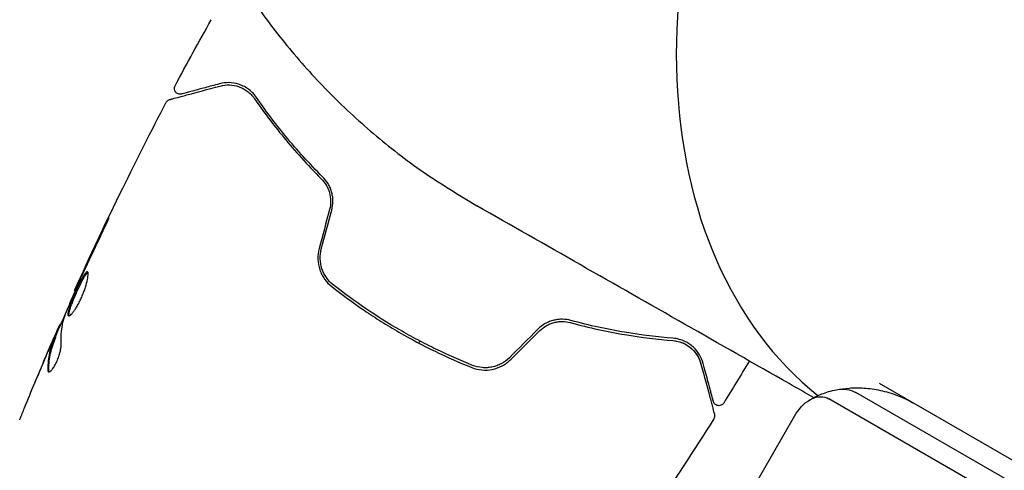
# Model space of a CAD drawing. Units: millimetres. Extents: x -5426 to 5928, y -4507 to 4323.
# Drawn here: x -2879 to -2792, y 1552 to 1592 of the extents above; entities that cross this region are included whole.
import ezdxf

# ---------------------------------------------------------------- set-up
doc = ezdxf.new("R2010")
doc.units = ezdxf.units.MM
doc.header["$LTSCALE"] = 20
doc.linetypes.add('HIDDEN', pattern=[9.525, 6.35, -3.175])
doc.layers.add('2d', color=230, linetype='Continuous')
doc.layers.add('EN-Free_Space_Hatch', color=10, linetype='HIDDEN')

msp = doc.modelspace()

# ---------------------------------------------------------------- hatches: boundary and pattern name
at = {"layer": 'EN-Free_Space_Hatch'}
h = msp.add_hatch(dxfattribs=at)
h.set_pattern_fill('ANSI31', color=256, scale=100, angle=123)
h.paths.add_polyline_path([(3730.85, 374.614), (4794.512, 988.719, 1), (3794.512, 2720.77), (2018.069, 1695.14, 0.416459), (1655.9, 322.494, 0.395085), (2073.181, -979.225), (2582.288, -1262.703), (2981.92, -2625.478, 1), (4901.102, -2062.68), (4501.47, -699.905, 0.170067)])
h.paths.add_polyline_path([(-2022.073, -92.334, 0.414214), (-2388.099, 1273.692, 0.414214), (-3754.124, 907.666), (-4803.13, -909.265, 0.414214), (-4437.105, -2275.291, 0.414214), (-3071.079, -1909.265)])

# ---------------------------------------------------------------- linework, layer by layer
at = {"layer": '2d'}
for p, q in [((-2873.608, 1567.702), (-2873.666, 1567.735)), ((-2874.914, 1564.675), (-2874.985, 1564.716)), ((-2875.302, 1563.697), (-2875.389, 1563.748)), ((-2843.386, 1563.111), (-2843.286, 1563.285)), ((-2388.207, 1320.173), (-2802.838, 1559.56)), ((-2389.074, 1318.672), (-2804.929, 1558.766)), ((-2389.903, 1317.236), (-2807.29, 1558.214)), ((-2842.413, 1501.068), (-2810.191, 1556.877))]:
    msp.add_line(p, q, dxfattribs=at)
msp.add_ellipse((-2777.438, 1603.555), major_axis=(-27.375, -47.415), ratio=0.707107, start_param=-1.570796, end_param=-0.10769, dxfattribs=at)
at = {"layer": '2d', "extrusion": (0, 0, -1)}
for centre, major_axis, start_param in [((-2807.063, 1555.071), (2.133, 3.695), -0.555826), ((-2807.063, 1555.071), (2.133, 3.695), -0.555826), ((-2808.594, 1555.955), (1.304, 2.259), -1.570796)]:
    msp.add_ellipse(centre, major_axis=major_axis, ratio=0.707107, start_param=start_param, end_param=0, dxfattribs=at)
at = {"layer": '2d'}
for points, weights in [([(-2860.917, 1651.751), (-2874.737, 1627.815), (-2871.791, 1594.236), (-2838.282, 1575.176)], [1, 0.6655436516, 0.498878876677, 0.500005675233]), ([(-2815.379, 1566.843), (-2815.379, 1566.843), (-2815.379, 1566.843), (-2815.379, 1566.843)], [0.963452403759, 0.963455524035, 0.963458644328, 0.963461764636])]:
    msp.add_rational_spline(points, weights, degree=3, dxfattribs=at)
for points in [[(-2864.83, 1585.713), (-2863.789, 1587.662), (-2862.727, 1589.598), (-2861.642, 1591.523)], [(-2865.6, 1584.263), (-2865.6, 1584.263), (-2865.6, 1584.263), (-2865.6, 1584.263)], [(-2851.235, 1574.842), (-2851.541, 1573.701), (-2851.846, 1572.561), (-2852.152, 1571.42)], [(-2851.959, 1571.369), (-2851.653, 1572.509), (-2851.348, 1573.65), (-2851.042, 1574.79)], [(-2871.027, 1573.361), (-2871.616, 1572.139), (-2872.196, 1570.913), (-2872.766, 1569.681)], [(-2872.891, 1569.307), (-2872.41, 1570.338), (-2871.927, 1571.367), (-2871.429, 1572.39)], [(-2872.766, 1569.681), (-2872.92, 1569.35), (-2873.064, 1569.038), (-2873.198, 1568.747)], [(-2873.01, 1569.052), (-2872.97, 1569.138), (-2872.931, 1569.224), (-2872.891, 1569.307)], [(-2873.192, 1568.651), (-2873.136, 1568.776), (-2873.071, 1568.92), (-2873.01, 1569.052)], [(-2873.666, 1567.735), (-2873.666, 1567.735), (-2873.666, 1567.735), (-2873.666, 1567.735)], [(-2874.859, 1562.915), (-2874.885, 1563.773), (-2874.797, 1564.579), (-2874.589, 1565.33)], [(-2874.589, 1565.33), (-2874.58, 1565.366), (-2874.56, 1565.42), (-2874.535, 1565.485)], [(-2874.985, 1564.716), (-2874.99, 1564.719), (-2875.015, 1564.67), (-2875.061, 1564.571)], [(-2832.907, 1564.32), (-2833.743, 1563.485), (-2834.578, 1562.65), (-2835.412, 1561.815)], [(-2835.271, 1561.674), (-2834.436, 1562.509), (-2833.601, 1563.344), (-2832.766, 1564.179)], [(-2875.641, 1563.245), (-2875.807, 1562.859), (-2875.971, 1562.475), (-2876.133, 1562.092)], [(-2813.127, 1563.488), (-2813.128, 1563.487), (-2813.128, 1563.487), (-2813.129, 1563.486)], [(-2878.07, 1557.429), (-2877.475, 1558.894), (-2876.867, 1560.354), (-2876.246, 1561.809)], [(-2876.133, 1562.092), (-2876.412, 1561.435), (-2876.687, 1560.777), (-2876.96, 1560.119)], [(-2814.295, 1561.532), (-2815.039, 1560.296), (-2815.792, 1559.066), (-2816.554, 1557.841)], [(-2875.921, 1560.584), (-2875.941, 1560.622), (-2875.95, 1560.681), (-2875.948, 1560.758)], [(-2817.425, 1556.449), (-2817.425, 1556.449), (-2817.425, 1556.449), (-2817.425, 1556.449)]]:
    msp.add_open_spline(points, degree=3, dxfattribs=at)
for points, knots in [([(-2865.287, 1584.512), (-2865.287, 1584.512), (-2865.281, 1584.514), (-2865.261, 1584.519), (-2865.252, 1584.522), (-2865.231, 1584.527), (-2865.227, 1584.528), (-2865.218, 1584.531), (-2865.214, 1584.532), (-2865.194, 1584.537), (-2865.161, 1584.546), (-2865.007, 1584.587), (-2864.832, 1584.634), (-2864.466, 1584.732), (-2864.326, 1584.77), (-2864.018, 1584.852), (-2863.849, 1584.898), (-2862.935, 1585.143), (-2861.989, 1585.396), (-2860.865, 1585.697)], [0.02464336, 0.02464336, 0.02464336, 0.02464336, 0.03015026, 0.03015026, 0.03316528, 0.03316528, 0.03391904, 0.03391904, 0.0346728, 0.0346728, 0.03618031, 0.03618031, 0.03919533, 0.03919533, 0.04070285, 0.04070285, 0.04221036, 0.04221036, 0.04824041, 0.04824041, 0.04824041, 0.04824041]), ([(-2864.26, 1584.995), (-2864.279, 1584.99), (-2864.299, 1584.986), (-2864.338, 1584.98), (-2864.357, 1584.978), (-2864.419, 1584.977), (-2864.461, 1584.981), (-2864.543, 1585), (-2864.583, 1585.015), (-2864.658, 1585.054), (-2864.693, 1585.078), (-2864.755, 1585.134), (-2864.783, 1585.167), (-2864.829, 1585.237), (-2864.848, 1585.275), (-2864.876, 1585.354), (-2864.884, 1585.396), (-2864.891, 1585.48), (-2864.889, 1585.522), (-2864.873, 1585.616), (-2864.855, 1585.667), (-2864.83, 1585.713)], [0, 0, 0, 0, 0.059741, 0.059741, 0.118636, 0.118636, 0.2446, 0.2446, 0.370565, 0.370565, 0.496529, 0.496529, 0.622493, 0.622493, 0.748457, 0.748457, 0.874421, 0.874421, 1.000385, 1.000385, 1.158548, 1.158548, 1.158548, 1.158548]), ([(-2860.917, 1585.89), (-2861.384, 1585.765), (-2861.808, 1585.652), (-2862.377, 1585.499), (-2862.556, 1585.451), (-2862.888, 1585.362), (-2863.043, 1585.321), (-2863.746, 1585.132), (-2864.085, 1585.041), (-2864.181, 1585.016), (-2864.187, 1585.014), (-2864.195, 1585.012), (-2864.199, 1585.011), (-2864.21, 1585.008), (-2864.217, 1585.006), (-2864.233, 1585.002), (-2864.24, 1585), (-2864.255, 1584.996), (-2864.26, 1584.995), (-2864.26, 1584.995)], [0, 0, 0, 0, 0.00280724, 0.00280724, 0.00421086, 0.00421086, 0.00561448, 0.00561448, 0.01122897, 0.01122897, 0.01193078, 0.01193078, 0.01263259, 0.01263259, 0.01403621, 0.01403621, 0.01684345, 0.01684345, 0.02211228, 0.02211228, 0.02211228, 0.02211228]), ([(-2857.67, 1584.694), (-2857.899, 1585.026), (-2858.157, 1585.267), (-2858.56, 1585.548), (-2858.698, 1585.627), (-2858.976, 1585.761), (-2859.117, 1585.816), (-2859.537, 1585.946), (-2859.815, 1585.988), (-2860.368, 1585.997), (-2860.642, 1585.964), (-2860.917, 1585.89)], [0, 0, 0, 0, 0.001851544, 0.001851544, 0.002777316, 0.002777316, 0.003703088, 0.003703088, 0.005554632, 0.005554632, 0.007406175, 0.007406175, 0.007406175, 0.007406175]), ([(-2860.865, 1585.697), (-2860.584, 1585.772), (-2860.305, 1585.801), (-2859.762, 1585.78), (-2859.496, 1585.731), (-2859.107, 1585.598), (-2858.978, 1585.544), (-2858.725, 1585.412), (-2858.601, 1585.336), (-2858.245, 1585.074), (-2858.025, 1584.857), (-2857.835, 1584.581)], [0, 0, 0, 0, 0.001345717, 0.001345717, 0.002691433, 0.002691433, 0.003364292, 0.003364292, 0.00403715, 0.00403715, 0.005382867, 0.005382867, 0.005382867, 0.005382867]), ([(-2851.825, 1577.695), (-2853.041, 1578.903), (-2854.12, 1580.101), (-2856.057, 1582.447), (-2856.913, 1583.595), (-2857.67, 1584.694)], [0, 0, 0, 0, 0.00561537, 0.00561537, 0.01123074, 0.01123074, 0.01123074, 0.01123074]), ([(-2873.666, 1567.735), (-2872.307, 1570.754), (-2870.897, 1573.751), (-2868.194, 1579.254), (-2866.915, 1581.768), (-2865.6, 1584.263)], [0, 0, 0, 0, 10.001335, 10.001335, 18.519664, 18.519664, 18.519664, 18.519664]), ([(-2865.6, 1584.263), (-2865.575, 1584.31), (-2865.541, 1584.355), (-2865.463, 1584.429), (-2865.417, 1584.46), (-2865.342, 1584.495), (-2865.315, 1584.505), (-2865.287, 1584.512)], [0, 0, 0, 0, 0.1620246, 0.1620246, 0.3245698, 0.3245698, 0.4103895, 0.4103895, 0.4103895, 0.4103895]), ([(-2857.835, 1584.581), (-2857.089, 1583.498), (-2856.237, 1582.353), (-2854.295, 1579.996), (-2853.205, 1578.784), (-2851.966, 1577.553)], [0, 0, 0, 0, 0.00577336, 0.00577336, 0.01154671, 0.01154671, 0.01154671, 0.01154671]), ([(-2851.966, 1577.553), (-2851.8, 1577.388), (-2851.652, 1577.199), (-2851.469, 1576.89), (-2851.415, 1576.783), (-2851.319, 1576.56), (-2851.277, 1576.443), (-2851.178, 1576.087), (-2851.142, 1575.839), (-2851.138, 1575.337), (-2851.169, 1575.088), (-2851.235, 1574.842)], [0, 0, 0, 0, 0.000760497, 0.000760497, 0.001140745, 0.001140745, 0.001520994, 0.001520994, 0.002281491, 0.002281491, 0.003041988, 0.003041988, 0.003041988, 0.003041988]), ([(-2851.042, 1574.79), (-2850.97, 1575.06), (-2850.936, 1575.336), (-2850.942, 1575.745), (-2850.953, 1575.882), (-2850.994, 1576.15), (-2851.023, 1576.28), (-2851.097, 1576.533), (-2851.141, 1576.655), (-2851.246, 1576.893), (-2851.306, 1577.008), (-2851.501, 1577.332), (-2851.654, 1577.524), (-2851.825, 1577.695)], [0, 0, 0, 0, 0.000837423, 0.000837423, 0.001256134, 0.001256134, 0.001674846, 0.001674846, 0.002093557, 0.002093557, 0.002512269, 0.002512269, 0.003349692, 0.003349692, 0.003349692, 0.003349692]), ([(-2808.635, 1558.313), (-2809.354, 1558.722), (-2810.073, 1559.131), (-2816.925, 1563.028), (-2823.056, 1566.515), (-2832.218, 1571.727), (-2835.251, 1573.451), (-2838.282, 1575.176)], [6.48121, 6.48121, 6.48121, 6.48121, 10, 10, 40, 40, 54.840255, 54.840255, 54.840255, 54.840255]), ([(-2871.429, 1572.39), (-2871.355, 1572.541), (-2871.279, 1572.702), (-2871.164, 1572.946), (-2871.127, 1573.026), (-2871.053, 1573.185), (-2871.017, 1573.265), (-2870.914, 1573.49), (-2870.852, 1573.629), (-2870.748, 1573.859), (-2870.707, 1573.953), (-2870.654, 1574.079), (-2870.642, 1574.114), (-2870.646, 1574.116), (-2870.652, 1574.109), (-2870.67, 1574.079), (-2870.682, 1574.057), (-2870.763, 1573.904), (-2870.882, 1573.663), (-2871.027, 1573.361)], [0, 0, 0, 0, 0.000535625, 0.000535625, 0.000803438, 0.000803438, 0.001071251, 0.001071251, 0.001606876, 0.001606876, 0.002142502, 0.002142502, 0.002678127, 0.002678127, 0.00294594, 0.00294594, 0.003213752, 0.003213752, 0.004285003, 0.004285003, 0.004285003, 0.004285003]), ([(-2852.152, 1571.42), (-2852.235, 1571.11), (-2852.271, 1570.788), (-2852.247, 1570.16), (-2852.188, 1569.846), (-2852.038, 1569.408), (-2851.978, 1569.267), (-2851.838, 1568.994), (-2851.757, 1568.861), (-2851.491, 1568.488), (-2851.283, 1568.269), (-2851.043, 1568.08)], [0, 0, 0, 0, 0.000962618, 0.000962618, 0.001925236, 0.001925236, 0.002406545, 0.002406545, 0.002887854, 0.002887854, 0.003850472, 0.003850472, 0.003850472, 0.003850472]), ([(-2850.919, 1568.237), (-2851.373, 1568.595), (-2851.719, 1569.084), (-2851.998, 1569.913), (-2852.05, 1570.202), (-2852.069, 1570.791), (-2852.036, 1571.082), (-2851.959, 1571.369)], [0, 0, 0, 0, 0.001770151, 0.001770151, 0.002655226, 0.002655226, 0.003540301, 0.003540301, 0.003540301, 0.003540301]), ([(-2872.528, 1569.374), (-2872.546, 1569.385), (-2872.569, 1569.383), (-2872.623, 1569.352), (-2872.654, 1569.324), (-2872.759, 1569.202), (-2872.846, 1569.07), (-2872.991, 1568.815), (-2873.042, 1568.719), (-2873.149, 1568.514), (-2873.203, 1568.405), (-2873.315, 1568.174), (-2873.373, 1568.052), (-2873.487, 1567.807), (-2873.544, 1567.681), (-2873.657, 1567.426), (-2873.712, 1567.3), (-2873.817, 1567.051), (-2873.868, 1566.927), (-2873.963, 1566.689), (-2874.006, 1566.576), (-2874.086, 1566.359), (-2874.121, 1566.256), (-2874.21, 1565.975), (-2874.248, 1565.818), (-2874.272, 1565.593), (-2874.258, 1565.522), (-2874.218, 1565.498)], [0.006652238, 0.006652238, 0.006652238, 0.006652238, 0.007065568, 0.007065568, 0.007478898, 0.007478898, 0.008305558, 0.008305558, 0.008718887, 0.008718887, 0.009132217, 0.009132217, 0.009545547, 0.009545547, 0.009958877, 0.009958877, 0.010372206, 0.010372206, 0.010785536, 0.010785536, 0.011198866, 0.011198866, 0.011612196, 0.011612196, 0.012438855, 0.012438855, 0.013265515, 0.013265515, 0.013265515, 0.013265515]), ([(-2874.218, 1565.498), (-2874.198, 1565.487), (-2874.172, 1565.487), (-2874.108, 1565.512), (-2874.069, 1565.537), (-2873.983, 1565.609), (-2873.936, 1565.657), (-2873.833, 1565.775), (-2873.777, 1565.846), (-2873.661, 1566.006), (-2873.601, 1566.095), (-2873.478, 1566.293), (-2873.415, 1566.401), (-2873.292, 1566.626), (-2873.23, 1566.746), (-2873.111, 1566.994), (-2873.054, 1567.12), (-2872.946, 1567.376), (-2872.894, 1567.507), (-2872.799, 1567.762), (-2872.756, 1567.887), (-2872.638, 1568.256), (-2872.578, 1568.484), (-2872.517, 1568.78), (-2872.502, 1568.869), (-2872.481, 1569.03), (-2872.475, 1569.101), (-2872.474, 1569.22), (-2872.478, 1569.268), (-2872.496, 1569.34), (-2872.51, 1569.364), (-2872.528, 1569.374)], [0, 0, 0, 0, 0.000415765, 0.000415765, 0.00083153, 0.00083153, 0.001247295, 0.001247295, 0.00166306, 0.00166306, 0.002078825, 0.002078825, 0.002494589, 0.002494589, 0.002910354, 0.002910354, 0.003326119, 0.003326119, 0.003741884, 0.003741884, 0.004157649, 0.004157649, 0.004989179, 0.004989179, 0.005404944, 0.005404944, 0.005820709, 0.005820709, 0.006236474, 0.006236474, 0.006652238, 0.006652238, 0.006652238, 0.006652238]), ([(-2874.164, 1565.492), (-2874.166, 1565.5), (-2874.169, 1565.508), (-2874.178, 1565.551), (-2874.178, 1565.598), (-2874.166, 1565.711), (-2874.154, 1565.777), (-2874.118, 1565.93), (-2874.093, 1566.017), (-2874.034, 1566.205), (-2873.999, 1566.306), (-2873.92, 1566.523), (-2873.876, 1566.638), (-2873.734, 1566.993), (-2873.626, 1567.249), (-2873.458, 1567.627), (-2873.4, 1567.754), (-2873.286, 1568.002), (-2873.229, 1568.121), (-2873.117, 1568.351), (-2873.062, 1568.463), (-2872.956, 1568.667), (-2872.905, 1568.762), (-2872.759, 1569.019), (-2872.673, 1569.15), (-2872.567, 1569.273), (-2872.536, 1569.301), (-2872.503, 1569.319), (-2872.498, 1569.322), (-2872.493, 1569.324)], [0.00030701, 0.00030701, 0.00030701, 0.00030701, 0.000413434, 0.000413434, 0.000826868, 0.000826868, 0.001240303, 0.001240303, 0.001653737, 0.001653737, 0.002067171, 0.002067171, 0.002480605, 0.002480605, 0.003307474, 0.003307474, 0.003720908, 0.003720908, 0.004134342, 0.004134342, 0.004547777, 0.004547777, 0.004961211, 0.004961211, 0.005788079, 0.005788079, 0.006201514, 0.006201514, 0.006283371, 0.006283371, 0.006283371, 0.006283371]), ([(-2874.535, 1565.485), (-2874.323, 1566.018), (-2874.105, 1566.548), (-2873.655, 1567.602), (-2873.423, 1568.126), (-2873.192, 1568.651)], [0, 0, 0, 0, 0.001910154, 0.001910154, 0.003820307, 0.003820307, 0.003820307, 0.003820307]), ([(-2873.198, 1568.747), (-2873.271, 1568.59), (-2873.336, 1568.449), (-2873.451, 1568.199), (-2873.501, 1568.09), (-2873.582, 1567.916), (-2873.613, 1567.848), (-2873.655, 1567.758), (-2873.666, 1567.735), (-2873.666, 1567.735)], [0, 0, 0, 0, 0.000630096, 0.000630096, 0.001260193, 0.001260193, 0.001890289, 0.001890289, 0.002520386, 0.002520386, 0.002520386, 0.002520386]), ([(-2838.644, 1561.15), (-2839.728, 1561.582), (-2840.805, 1562.056), (-2842.409, 1562.832), (-2842.941, 1563.102), (-2844.002, 1563.664), (-2844.533, 1563.957), (-2846.095, 1564.86), (-2847.103, 1565.494), (-2849.057, 1566.821), (-2850.004, 1567.514), (-2850.919, 1568.237)], [0, 0, 0, 0, 0.0035954, 0.0035954, 0.00539309, 0.00539309, 0.00719079, 0.00719079, 0.01078619, 0.01078619, 0.01438158, 0.01438158, 0.01438158, 0.01438158]), ([(-2851.043, 1568.08), (-2850.125, 1567.355), (-2849.174, 1566.658), (-2847.695, 1565.654), (-2847.193, 1565.326), (-2846.171, 1564.685), (-2845.649, 1564.371), (-2844.076, 1563.464), (-2843.017, 1562.904), (-2840.882, 1561.871), (-2839.804, 1561.397), (-2838.718, 1560.964)], [0, 0, 0, 0, 0.0036116, 0.0036116, 0.0054174, 0.0054174, 0.0072232, 0.0072232, 0.01083479, 0.01083479, 0.01444639, 0.01444639, 0.01444639, 0.01444639]), ([(-2875.331, 1563.714), (-2875.077, 1564.302), (-2874.821, 1564.888), (-2874.474, 1565.677), (-2874.384, 1565.88), (-2874.294, 1566.083)], [8.06827, 8.06827, 8.06827, 8.06827, 10.001335, 10.001335, 10.671994, 10.671994, 10.671994, 10.671994]), ([(-2830.001, 1565.094), (-2830.234, 1565.158), (-2830.481, 1565.194), (-2830.858, 1565.201), (-2830.986, 1565.195), (-2831.243, 1565.167), (-2831.374, 1565.144), (-2831.631, 1565.081), (-2831.758, 1565.041), (-2832.008, 1564.942), (-2832.133, 1564.883), (-2832.492, 1564.682), (-2832.71, 1564.517), (-2832.907, 1564.32)], [0, 0, 0, 0, 0.000832155, 0.000832155, 0.001248232, 0.001248232, 0.001664309, 0.001664309, 0.002080386, 0.002080386, 0.002496464, 0.002496464, 0.003328618, 0.003328618, 0.003328618, 0.003328618]), ([(-2832.766, 1564.179), (-2832.586, 1564.359), (-2832.384, 1564.512), (-2832.057, 1564.697), (-2831.943, 1564.752), (-2831.711, 1564.845), (-2831.594, 1564.883), (-2831.357, 1564.943), (-2831.237, 1564.965), (-2830.995, 1564.994), (-2830.873, 1565), (-2830.513, 1564.996), (-2830.28, 1564.963), (-2830.053, 1564.901)], [0, 0, 0, 0, 0.000765347, 0.000765347, 0.00114802, 0.00114802, 0.001530694, 0.001530694, 0.001913367, 0.001913367, 0.00229604, 0.00229604, 0.003061387, 0.003061387, 0.003061387, 0.003061387]), ([(-2830.053, 1564.901), (-2828.368, 1564.444), (-2826.772, 1564.107), (-2823.76, 1563.603), (-2822.343, 1563.437), (-2821.033, 1563.333)], [0, 0, 0, 0, 0.00577336, 0.00577336, 0.01154671, 0.01154671, 0.01154671, 0.01154671]), ([(-2821.017, 1563.532), (-2822.347, 1563.638), (-2823.77, 1563.806), (-2826.769, 1564.31), (-2828.346, 1564.646), (-2830.001, 1565.094)], [0, 0, 0, 0, 0.00561537, 0.00561537, 0.01123074, 0.01123074, 0.01123074, 0.01123074]), ([(-2875.061, 1564.571), (-2875.078, 1564.535), (-2875.104, 1564.477), (-2875.177, 1564.314), (-2875.221, 1564.213), (-2875.377, 1563.856), (-2875.507, 1563.557), (-2875.641, 1563.245)], [0, 0, 0, 0, 0.000502775, 0.000502775, 0.001005549, 0.001005549, 0.002011098, 0.002011098, 0.002011098, 0.002011098]), ([(-2876.246, 1561.809), (-2876.113, 1562.121), (-2875.986, 1562.416), (-2875.745, 1562.971), (-2875.637, 1563.217), (-2875.542, 1563.43)], [0, 0, 0, 0, 0.001015532, 0.001015532, 0.002031065, 0.002031065, 0.002031065, 0.002031065]), ([(-2875.438, 1563.602), (-2875.521, 1563.385), (-2875.609, 1563.171), (-2875.755, 1562.729), (-2875.817, 1562.502), (-2875.969, 1561.805), (-2876.025, 1561.318), (-2876.037, 1560.81)], [0, 0, 0, 0, 0.001485171, 0.001485171, 0.002970341, 0.002970341, 0.005940682, 0.005940682, 0.005940682, 0.005940682]), ([(-2875.948, 1560.758), (-2875.936, 1561.267), (-2875.881, 1561.754), (-2875.729, 1562.451), (-2875.668, 1562.678), (-2875.522, 1563.121), (-2875.434, 1563.335), (-2875.351, 1563.551)], [0, 0, 0, 0, 0.002970524, 0.002970524, 0.004455786, 0.004455786, 0.005941048, 0.005941048, 0.005941048, 0.005941048]), ([(-2875.542, 1563.43), (-2875.504, 1563.515), (-2875.472, 1563.584), (-2875.423, 1563.689), (-2875.406, 1563.723), (-2875.378, 1563.769), (-2875.392, 1563.721), (-2875.438, 1563.602)], [0, 0, 0, 0, 0.000405419, 0.000405419, 0.000810838, 0.000810838, 0.001621676, 0.001621676, 0.001621676, 0.001621676]), ([(-2875.351, 1563.551), (-2875.328, 1563.611), (-2875.313, 1563.653), (-2875.302, 1563.69), (-2875.301, 1563.697), (-2875.302, 1563.697)], [0, 0, 0, 0, 0.0004054221, 0.0004054221, 0.0006379335, 0.0006379335, 0.0006379335, 0.0006379335]), ([(-2821.033, 1563.333), (-2820.801, 1563.314), (-2820.599, 1563.271), (-2820.232, 1563.155), (-2820.069, 1563.084), (-2819.624, 1562.843), (-2819.395, 1562.652), (-2819.025, 1562.257), (-2818.886, 1562.051), (-2818.672, 1561.647), (-2818.599, 1561.448), (-2818.55, 1561.266)], [0, 0, 0, 0, 0.001140977, 0.001140977, 0.002281954, 0.002281954, 0.004563907, 0.004563907, 0.006845861, 0.006845861, 0.009127814, 0.009127814, 0.009127814, 0.009127814]), ([(-2821.033, 1563.333), (-2820.699, 1563.306), (-2820.395, 1563.222), (-2819.857, 1562.986), (-2819.621, 1562.832), (-2819.307, 1562.558), (-2819.211, 1562.46), (-2819.034, 1562.253), (-2818.954, 1562.144), (-2818.738, 1561.799), (-2818.626, 1561.548), (-2818.55, 1561.266)], [0, 0, 0, 0, 0.001348017, 0.001348017, 0.002696033, 0.002696033, 0.003370042, 0.003370042, 0.00404405, 0.00404405, 0.005392066, 0.005392066, 0.005392066, 0.005392066]), ([(-2818.357, 1561.318), (-2818.431, 1561.593), (-2818.54, 1561.848), (-2818.826, 1562.324), (-2819.002, 1562.544), (-2819.322, 1562.841), (-2819.438, 1562.934), (-2819.693, 1563.107), (-2819.831, 1563.187), (-2820.278, 1563.397), (-2820.617, 1563.5), (-2821.017, 1563.532)], [0, 0, 0, 0, 0.001864837, 0.001864837, 0.003729674, 0.003729674, 0.004662092, 0.004662092, 0.00559451, 0.00559451, 0.007459347, 0.007459347, 0.007459347, 0.007459347]), ([(-2875.973, 1560.594), (-2875.942, 1560.576), (-2875.9, 1560.581), (-2875.8, 1560.635), (-2875.741, 1560.686), (-2875.614, 1560.828), (-2875.546, 1560.921), (-2875.408, 1561.138), (-2875.338, 1561.264), (-2875.209, 1561.532), (-2875.148, 1561.676), (-2875.042, 1561.962), (-2874.996, 1562.106), (-2874.924, 1562.376), (-2874.898, 1562.505), (-2874.864, 1562.732), (-2874.857, 1562.833), (-2874.859, 1562.915)], [0.000672322, 0.000672322, 0.000672322, 0.000672322, 0.001130161, 0.001130161, 0.001588, 0.001588, 0.002045839, 0.002045839, 0.002503678, 0.002503678, 0.002961518, 0.002961518, 0.003419357, 0.003419357, 0.003877196, 0.003877196, 0.004335035, 0.004335035, 0.004335035, 0.004335035]), ([(-2838.718, 1560.964), (-2838.151, 1560.738), (-2837.525, 1560.677), (-2836.61, 1560.857), (-2836.314, 1560.962), (-2835.752, 1561.26), (-2835.498, 1561.447), (-2835.271, 1561.674)], [0, 0, 0, 0, 0.001914168, 0.001914168, 0.002871252, 0.002871252, 0.003828336, 0.003828336, 0.003828336, 0.003828336]), ([(-2835.412, 1561.815), (-2835.622, 1561.605), (-2835.864, 1561.428), (-2836.25, 1561.221), (-2836.383, 1561.162), (-2836.66, 1561.063), (-2836.802, 1561.024), (-2837.086, 1560.967), (-2837.23, 1560.949), (-2837.518, 1560.933), (-2837.665, 1560.936), (-2838.097, 1560.976), (-2838.375, 1561.043), (-2838.644, 1561.15)], [0, 0, 0, 0, 0.000889055, 0.000889055, 0.001333583, 0.001333583, 0.00177811, 0.00177811, 0.002222638, 0.002222638, 0.002667165, 0.002667165, 0.00355622, 0.00355622, 0.00355622, 0.00355622]), ([(-2817.461, 1557.976), (-2817.461, 1557.976), (-2817.463, 1557.981), (-2817.467, 1557.995), (-2817.468, 1558.001), (-2817.473, 1558.017), (-2817.474, 1558.023), (-2817.477, 1558.035), (-2817.478, 1558.039), (-2817.48, 1558.047), (-2817.482, 1558.051), (-2817.494, 1558.099), (-2817.522, 1558.202), (-2817.589, 1558.452), (-2817.616, 1558.552), (-2817.677, 1558.779), (-2817.711, 1558.907), (-2817.899, 1559.61), (-2818.105, 1560.378), (-2818.357, 1561.318)], [0.02275047, 0.02275047, 0.02275047, 0.02275047, 0.02787328, 0.02787328, 0.0306606, 0.0306606, 0.03205427, 0.03205427, 0.0327511, 0.0327511, 0.03344793, 0.03344793, 0.03623526, 0.03623526, 0.03762892, 0.03762892, 0.03902259, 0.03902259, 0.04459724, 0.04459724, 0.04459724, 0.04459724]), ([(-2876.037, 1560.81), (-2876.039, 1560.752), (-2876.034, 1560.705), (-2876.013, 1560.633), (-2875.995, 1560.607), (-2875.973, 1560.594)], [0, 0, 0, 0, 0.0003361609, 0.0003361609, 0.0006723218, 0.0006723218, 0.0006723218, 0.0006723218]), ([(-2818.55, 1561.266), (-2818.248, 1560.137), (-2817.993, 1559.188), (-2817.748, 1558.274), (-2817.703, 1558.105), (-2817.62, 1557.796), (-2817.583, 1557.657), (-2817.485, 1557.291), (-2817.438, 1557.117), (-2817.398, 1556.967), (-2817.39, 1556.935), (-2817.383, 1556.911), (-2817.381, 1556.904), (-2817.375, 1556.88), (-2817.372, 1556.87), (-2817.367, 1556.851), (-2817.365, 1556.845), (-2817.365, 1556.845)], [0, 0, 0, 0, 0.00604989, 0.00604989, 0.00756236, 0.00756236, 0.00907483, 0.00907483, 0.01209978, 0.01209978, 0.01361225, 0.01361225, 0.01512472, 0.01512472, 0.01814967, 0.01814967, 0.02364717, 0.02364717, 0.02364717, 0.02364717]), ([(-2809.151, 1558.008), (-2809.051, 1558.075), (-2808.94, 1558.143), (-2808.693, 1558.284), (-2808.557, 1558.355), (-2808.256, 1558.498), (-2808.091, 1558.569), (-2807.73, 1558.708), (-2807.533, 1558.775), (-2807.107, 1558.899), (-2806.877, 1558.957), (-2806.629, 1559.006)], [2.1829925, 2.1829925, 2.1829925, 2.1829925, 2.2635474, 2.2635474, 2.3441023, 2.3441023, 2.4246572, 2.4246572, 2.5052121, 2.5052121, 2.585767, 2.585767, 2.585767, 2.585767]), ([(-2806.629, 1559.006), (-2806.288, 1559.074), (-2805.913, 1559.127), (-2805.102, 1559.184), (-2804.665, 1559.187), (-2803.743, 1559.124), (-2803.259, 1559.058), (-2802.266, 1558.842), (-2801.758, 1558.692), (-2800.751, 1558.305), (-2800.253, 1558.068), (-2799.776, 1557.793)], [2.585767, 2.585767, 2.585767, 2.585767, 2.6969321, 2.6969321, 2.8080973, 2.8080973, 2.9192624, 2.9192624, 3.0304275, 3.0304275, 3.1415927, 3.1415927, 3.1415927, 3.1415927]), ([(-2816.554, 1557.841), (-2816.582, 1557.795), (-2816.619, 1557.753), (-2816.702, 1557.685), (-2816.751, 1557.657), (-2816.852, 1557.618), (-2816.906, 1557.607), (-2817.015, 1557.603), (-2817.07, 1557.61), (-2817.174, 1557.642), (-2817.224, 1557.666), (-2817.312, 1557.729), (-2817.351, 1557.768), (-2817.415, 1557.855), (-2817.44, 1557.905), (-2817.458, 1557.963), (-2817.46, 1557.969), (-2817.461, 1557.976)], [0, 0, 0, 0, 0.16195, 0.16195, 0.324498, 0.324498, 0.487024, 0.487024, 0.649551, 0.649551, 0.812077, 0.812077, 0.974604, 0.974604, 1.137131, 1.137131, 1.15657, 1.15657, 1.15657, 1.15657]), ([(-2878.501, 1556.366), (-2878.485, 1556.405), (-2878.468, 1556.447), (-2878.426, 1556.553), (-2878.399, 1556.618), (-2878.342, 1556.759), (-2878.311, 1556.835), (-2878.215, 1557.074), (-2878.144, 1557.248), (-2878.07, 1557.429)], [0.003802953, 0.003802953, 0.003802953, 0.003802953, 0.004028258, 0.004028258, 0.004321052, 0.004321052, 0.004613847, 0.004613847, 0.005199436, 0.005199436, 0.005199436, 0.005199436]), ([(-2817.425, 1556.449), (-2819.19, 1553.647), (-2821.002, 1550.875), (-2823.73, 1546.849), (-2824.611, 1545.571), (-2825.502, 1544.3)], [0, 0, 0, 0, 10.001335, 10.001335, 14.690563, 14.690563, 14.690563, 14.690563]), ([(-2817.365, 1556.845), (-2817.36, 1556.824), (-2817.356, 1556.803), (-2817.35, 1556.761), (-2817.349, 1556.74), (-2817.348, 1556.677), (-2817.353, 1556.635), (-2817.376, 1556.543), (-2817.397, 1556.493), (-2817.425, 1556.449)], [0, 0, 0, 0, 0.063877, 0.063877, 0.1267226, 0.1267226, 0.2526866, 0.2526866, 0.41085, 0.41085, 0.41085, 0.41085])]:
    msp.add_open_spline(points, degree=3, knots=knots, dxfattribs=at)

doc.saveas('drawing.dxf')
